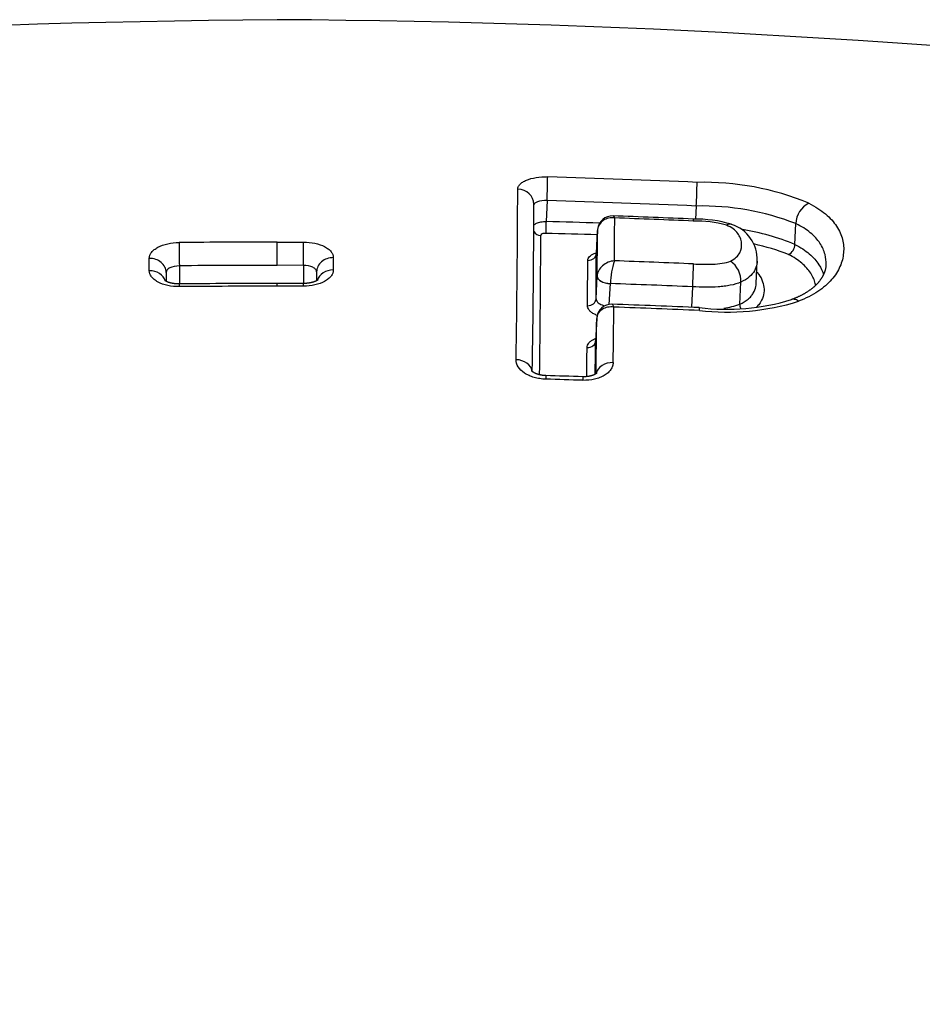
# Model space of a CAD drawing. Units: millimetres. Extents: x -18 to 971, y -35 to 1797.
# Drawn here: x 200 to 206, y 1505 to 1511 of the extents above; entities that cross this region are included whole.
import ezdxf

# ---------------------------------------------------------------- set-up
doc = ezdxf.new("R2010")
doc.units = ezdxf.units.MM
doc.layers.add('Default', color=7, linetype='Continuous')
doc.layers.add('DV1_Default', color=7, linetype='Continuous')

# ---------------------------------------------------------------- blocks, each defined once
blk = doc.blocks.new('SE')
at = {"layer": 'DV1_Default', "color": 7}
for p, q in [((203.409, 1510.2578), (203.4028, 1510.1315)), ((204.308, 1510.225), (204.3041, 1510.1459)), ((204.9029, 1509.9941), (204.9091, 1510.1191)), ((203.7129, 1510.0794), (203.706, 1509.9404)), ((203.706, 1509.9397), (203.7128, 1510.0785)), ((203.7132, 1510.0834), (203.7128, 1510.0785)), ((201.7823, 1510.0081), (201.9404, 1510.0079)), ((201.7823, 1509.8675), (201.7823, 1510.008)), ((201.0115, 1509.8355), (201.0114, 1509.9098)), ((202.1208, 1509.9141), (202.1208, 1509.8397)), ((204.6692, 1509.7582), (204.6759, 1509.8936)), ((201.1129, 1509.8247), (201.1131, 1509.7711)), ((201.1129, 1509.8247), (201.1129, 1509.7713)), ((201.1929, 1509.8647), (201.1934, 1509.7557)), ((201.9401, 1509.8676), (201.7823, 1509.8678)), ((201.9401, 1509.8676), (201.9406, 1509.7585)), ((202.0201, 1509.8286), (202.0202, 1509.775)), ((202.0201, 1509.8284), (202.0201, 1509.8286)), ((201.7823, 1509.7423), (201.7823, 1509.7587)), ((203.7041, 1509.6652), (203.7109, 1509.8026)), ((203.7109, 1509.8026), (203.7109, 1509.8028)), ((203.7842, 1509.6326), (203.7904, 1509.7577)), ((203.7904, 1509.7577), (203.7905, 1509.7586)), ((204.5706, 1509.6328), (204.5772, 1509.7666)), ((201.9405, 1509.7422), (201.7823, 1509.7424)), ((204.2806, 1509.6148), (204.2867, 1509.7383)), ((203.7082, 1509.5483), (203.7015, 1509.4131)), ((203.7082, 1509.5474), (203.7015, 1509.4121)), ((203.7083, 1509.5482), (203.7082, 1509.5474))]:
    blk.add_line(p, q, dxfattribs=at)
for centre, radius, start, end in [((202.1473, 1452.3206), 59.0271, 90.354228, 115.907845), ((201.4116, 1452.3098), 59.0391, 64.095354, 89.64018), ((201.6288, 1449.0557), 61.3708, 87.492868, 88.334353), ((200.9191, 1510.4238), 3.3947, 356.64236, 359.05314), ((204.3497, 1508.6896), 1.6785, 67.67883, 91.23808), ((121.6544, 1510.5965), 81.5783, 359.088771, 359.810025), ((122.904, 1510.4975), 80.4259, 359.09574, 359.813843), ((201.6296, 1449.0881), 61.1956, 87.491459, 88.333749), ((205.0496, 1510.1165), 0.1405, 116.37456, 178.9093), ((204.34, 1508.6471), 1.5782, 68.86363, 91.16039), ((201.6549, 1443.9648), 66.1897, 88.20711, 88.486856), ((203.8026, 1510.0759), 0.0897, 87.30698, 173.77731), ((201.809, 1452.7812), 57.4189, 87.523468, 88.006105), ((135.3353, 1510.5077), 68.4822, 359.487283, 359.703502), ((201.6024, 1447.6841), 62.5083, 87.535293, 87.970084), ((204.3019, 1509.3756), 0.771, 73.50127, 90.87887), ((204.3041, 1509.4384), 0.6964, 74.54182, 91.11289), ((204.4524, 1509.9019), 0.2236, 357.86116, 72.05049), ((201.6554, 1443.9893), 66.0941, 88.217372, 88.486564), ((136.2018, 1510.4119), 67.5118, 359.483078, 359.717044), ((203.7848, 1510.0767), 0.072, 172.87081, 177.83628), ((204.3457, 1508.6134), 1.4889, 68.02512, 80.68769), ((201.8284, 1442.0844), 67.9235, 90.038849, 90.537015), ((122.1101, 1510.3011), 81.2614, 359.229421, 359.821477), ((204.341, 1508.5919), 1.4392, 68.68213, 77.38263), ((204.8316, 1509.9961), 0.0713, 297.18661, 358.39434), ((134.4203, 1510.2725), 69.2864, 359.497858, 359.724784), ((135.0593, 1510.2246), 68.5958, 359.498606, 359.726716), ((204.2832, 1509.7411), 0.493, 161.82722, 177.96417), ((201.5878, 1446.7801), 63.1541, 87.545969, 87.979233), ((200.5354, 1509.9497), 3.7572, 356.77435, 358.87828), ((204.4276, 1509.7716), 0.1497, 358.07784, 54.39552), ((201.788, 1447.2428), 62.6248, 90.005152, 90.544446), ((201.7879, 1446.2831), 63.4753, 90.005021, 90.537888), ((201.8274, 1468.5146), 41.2441, 89.84298, 90.06262), ((201.5892, 1446.8354), 62.9608, 87.544413, 87.996391), ((201.827, 1441.1947), 68.5475, 90.037367, 90.530952), ((204.488, 1510.9724), 1.3691, 263.2214, 286.70031), ((204.4961, 1511.0055), 1.42, 263.15049, 287.53154), ((203.7963, 1509.5455), 0.088, 87.34182, 177.63307), ((201.6599, 1448.3579), 61.3129, 87.507469, 87.999424), ((93.8349, 1510.9486), 109.985, 359.131482, 359.305722), ((201.5823, 1446.3164), 63.3387, 87.516588, 87.982792), ((204.3587, 1510.2886), 0.6892, 279.6271, 287.90888), ((204.6444, 1509.631), 0.0738, 178.64911, 197.35412), ((95.7943, 1510.8374), 107.9216, 359.138484, 359.315526), ((94.6303, 1510.6787), 109.0785, 359.229399, 359.334696), ((95.7226, 1510.6261), 107.9347, 359.241526, 359.334509), ((201.9291, 1457.1957), 52.0285, 88.13196, 88.37916), ((201.5722, 1445.4255), 63.7824, 88.15548, 88.357177)]:
    blk.add_arc(centre, radius, start, end, dxfattribs=at)
for centre, major_axis, ratio, start_param, end_param in [((203.4095, 1510.3101), (-0.0029, -0.1), 0.011761, 1.01972, 2.701185), ((203.2294, 1510.2364), (-0.1, 0.0002), 0.896634, 3.141369, 4.686527), ((203.4025, 1510.1053), (0.0013, 0.05), 0.010129, 1.019691, 2.68628), ((203.3725, 1510.0928), (0.05, -0.0001), 0.896784, 3.650945, 4.686651), ((203.7928, 1510.0754), (0.0799, -0.004), 0.523403, 3.141519, 3.162657), ((203.7928, 1510.0764), (0.0795, -0.0092), 0.521581, 3.141725, 3.193672), ((201.1929, 1509.9187), (0.0009, -0.1), 0.006088, 3.670555, 5.282313), ((201.9401, 1509.9216), (0.0002, 0.1), 0.001525, 4.142437, 5.754194), ((203.656, 1509.9416), (-0.05, 0.0002), 0.883117, 1.542477, 3.103328), ((201.0129, 1509.8244), (-0.1, -0.0001), 0.854102, 3.144739, 4.726311), ((202.1201, 1509.8287), (0.1, 0.0001), 0.854055, 1.563838, 3.141795), ((201.0129, 1509.7508), (-0.1, -0.0001), 0.846711, 3.409205, 4.726202), ((202.1202, 1509.7551), (0.1, 0.0001), 0.846632, 1.563795, 2.878964), ((201.1929, 1509.6556), (0.0009, -0.1), 0.006018, 3.141492, 3.72079), ((201.9402, 1509.6585), (-0.0002, -0.1), 0.001499, 2.562212, 3.141776), ((203.7908, 1509.7997), (0.0799, -0.0039), 0.514159, 3.162534, 4.732936), ((203.7908, 1509.7996), (0.0799, -0.004), 0.523403, 3.162657, 4.733121), ((203.6541, 1509.6672), (-0.05, 0.0004), 0.856782, 1.546059, 3.106782), ((203.7881, 1509.5443), (0.0799, -0.004), 0.523403, 3.141672, 3.162657), ((203.7882, 1509.5451), (0.0799, -0.0041), 0.563207, 3.141736, 3.163314), ((203.6516, 1509.4141), (-0.05, 0.0006), 0.832264, 1.548515, 3.109213), ((203.2197, 1509.2198), (-0.1, 0.0015), 0.79389, 3.277636, 4.697863), ((203.8035, 1509.2021), (-0.1, 0.0015), 0.793969, 4.687104, 6.13056)]:
    blk.add_ellipse(centre, major_axis=major_axis, ratio=ratio, start_param=start_param, end_param=end_param, dxfattribs=at)
for points, knots in [([(203.2322, 1510.3261), (203.2322, 1510.3314), (203.2334, 1510.3365), (203.2379, 1510.3466), (203.2414, 1510.3516), (203.2503, 1510.361), (203.2558, 1510.3654), (203.2688, 1510.3737), (203.2764, 1510.3775), (203.3013, 1510.3878), (203.3214, 1510.3931), (203.3649, 1510.3998), (203.3887, 1510.4012), (203.4127, 1510.4005)], [0, 0, 0, 0, 0.125, 0.125, 0.25, 0.25, 0.375, 0.375, 0.5, 0.5, 0.75, 0.75, 1, 1, 1, 1]), ([(203.409, 1510.2578), (203.3876, 1510.2581), (203.3668, 1510.2557), (203.3449, 1510.2488), (203.3391, 1510.246), (203.3315, 1510.2398), (203.3295, 1510.2366), (203.3294, 1510.2331)], [0, 0, 0, 0, 0.506595, 0.506595, 0.759893, 0.759893, 1, 1, 1, 1]), ([(204.9871, 1510.2424), (205.0258, 1510.2223), (205.0587, 1510.2006), (205.1005, 1510.1657), (205.1131, 1510.1536), (205.1357, 1510.1288), (205.1553, 1510.1035), (205.1696, 1510.0775), (205.1814, 1510.0511), (205.1861, 1510.0376), (205.1963, 1509.997), (205.1982, 1509.9699), (205.1932, 1509.9152), (205.1862, 1509.8875), (205.1626, 1509.8336), (205.1461, 1509.8072), (205.1128, 1509.769), (205.1002, 1509.7564), (205.0724, 1509.7324), (205.0572, 1509.7209), (205.0074, 1509.6879), (204.9681, 1509.668), (204.9239, 1509.6515)], [0, 0, 0, 0, 0.125, 0.125, 0.1875, 0.1875, 0.25, 0.3125, 0.3125, 0.375, 0.375, 0.5, 0.5, 0.625, 0.625, 0.75, 0.75, 0.8125, 0.8125, 0.875, 0.875, 1, 1, 1, 1]), ([(203.329, 1510.1099), (203.3331, 1510.1144), (203.3389, 1510.1185), (203.3535, 1510.1252), (203.3624, 1510.1278), (203.3818, 1510.1311), (203.3922, 1510.1318), (203.4028, 1510.1315)], [0, 0, 0, 0, 0.328867, 0.328867, 0.664434, 0.664434, 1, 1, 1, 1]), ([(203.8166, 1510.1533), (203.8042, 1510.1549), (203.7915, 1510.1544), (203.7678, 1510.1494), (203.7568, 1510.1448), (203.7284, 1510.1258), (203.7158, 1510.1058), (203.7132, 1510.0834)], [0, 0, 0, 0, 0.25, 0.25, 0.5, 0.5, 1, 1, 1, 1]), ([(203.8166, 1510.1533), (203.8141, 1510.1592), (203.8115, 1510.1632), (203.8083, 1510.1652), (203.8075, 1510.1654), (203.8068, 1510.1655)], [0, 0, 0, 0, 0.763808, 0.763808, 1, 1, 1, 1]), ([(205.0902, 1509.8715), (205.0912, 1509.8921), (205.0893, 1509.9125), (205.0813, 1509.9445), (205.0773, 1509.9561), (205.0671, 1509.9787), (205.0548, 1510.001), (205.0379, 1510.0226), (205.0185, 1510.0438), (205.0075, 1510.0541), (204.9713, 1510.0839), (204.9427, 1510.1023), (204.9091, 1510.1191)], [0, 0, 0, 0, 0.226173, 0.226173, 0.355144, 0.355144, 0.484115, 0.613086, 0.613086, 0.742058, 0.742058, 1, 1, 1, 1]), ([(203.4011, 1510.0604), (203.3932, 1510.0606), (203.3854, 1510.0594), (203.3744, 1510.0548), (203.3711, 1510.0514), (203.3711, 1510.0479)], [0, 0, 0, 0, 0.5, 0.5, 1, 1, 1, 1]), ([(204.5148, 1509.8933), (204.5289, 1509.9), (204.5405, 1509.908), (204.5587, 1509.9251), (204.5655, 1509.9345), (204.5802, 1509.9629), (204.5828, 1509.9829), (204.5799, 1510.0123), (204.5777, 1510.0221), (204.5705, 1510.0415), (204.5654, 1510.0512), (204.5514, 1510.0698), (204.5424, 1510.0789), (204.5195, 1510.0957), (204.5059, 1510.1032), (204.4897, 1510.1096)], [0, 0, 0, 0, 0.125, 0.125, 0.25, 0.25, 0.5, 0.5, 0.625, 0.625, 0.75, 0.75, 0.875, 0.875, 1, 1, 1, 1]), ([(201.0114, 1509.9098), (201.0114, 1509.916), (201.0126, 1509.9221), (201.0171, 1509.9342), (201.0205, 1509.9402), (201.0295, 1509.9516), (201.035, 1509.957), (201.0481, 1509.9673), (201.0557, 1509.9721), (201.0806, 1509.9853), (201.1007, 1509.9924), (201.1443, 1510.0021), (201.1681, 1510.0048), (201.1918, 1510.005)], [0, 0, 0, 0, 0.125, 0.125, 0.25, 0.25, 0.375, 0.375, 0.5, 0.5, 0.75, 0.75, 1, 1, 1, 1]), ([(201.9404, 1510.0079), (201.964, 1510.0079), (201.9879, 1510.0054), (202.0314, 1509.996), (202.0515, 1509.989), (202.0764, 1509.9761), (202.084, 1509.9713), (202.0971, 1509.9611), (202.1026, 1509.9557), (202.1116, 1509.9444), (202.115, 1509.9384), (202.1196, 1509.9264), (202.1208, 1509.9203), (202.1208, 1509.9141)], [0, 0, 0, 0, 0.25, 0.25, 0.5, 0.5, 0.625, 0.625, 0.75, 0.75, 0.875, 0.875, 1, 1, 1, 1]), ([(204.9029, 1509.9941), (204.9366, 1509.9764), (204.9653, 1509.9573), (205.0015, 1509.9265), (205.0124, 1509.9158), (205.0318, 1509.894), (205.0403, 1509.8829), (205.0601, 1509.8523), (205.0692, 1509.8325), (205.0752, 1509.8122)], [0, 0, 0, 0, 0.348321, 0.348321, 0.522482, 0.522482, 0.696643, 0.696643, 1, 1, 1, 1]), ([(203.6544, 1509.8975), (203.6544, 1509.9055), (203.6579, 1509.9133), (203.671, 1509.9275), (203.6807, 1509.9339), (203.6969, 1509.9408), (203.7014, 1509.9425), (203.7061, 1509.944)], [0, 0, 0, 0, 0.42587, 0.42587, 0.85174, 0.85174, 1, 1, 1, 1]), ([(203.706, 1509.9404), (203.7059, 1509.94), (203.7059, 1509.9392), (203.7057, 1509.9376), (203.7053, 1509.9359), (203.7048, 1509.9345), (203.7044, 1509.9334), (203.704, 1509.9326), (203.7037, 1509.9321), (203.7034, 1509.9315), (203.7031, 1509.9311), (203.7029, 1509.9308), (203.7028, 1509.9308), (203.7028, 1509.9308), (203.7028, 1509.9308)], [0, 0, 0, 0, 0.058879, 0.183337, 0.30336, 0.404895, 0.510906, 0.579584, 0.646093, 0.734584, 0.817223, 0.903205, 0.984524, 1, 1, 1, 1]), ([(203.8147, 1509.8948), (203.8018, 1509.8939), (203.7888, 1509.8909), (203.7644, 1509.8808), (203.7532, 1509.8739), (203.7241, 1509.8485), (203.712, 1509.8256), (203.7109, 1509.8028)], [0, 0, 0, 0, 0.25, 0.25, 0.5, 0.5, 1, 1, 1, 1]), ([(204.2919, 1509.8762), (204.3115, 1509.8754), (204.331, 1509.8747), (204.3699, 1509.8741), (204.3894, 1509.8741), (204.4278, 1509.8757), (204.4467, 1509.8772), (204.4833, 1509.8829), (204.5003, 1509.8871), (204.5148, 1509.8933)], [0, 0, 0, 0, 0.25, 0.25, 0.5, 0.5, 0.75, 0.75, 1, 1, 1, 1]), ([(204.6759, 1509.8936), (204.6756, 1509.8872), (204.6748, 1509.8807), (204.6708, 1509.8608), (204.666, 1509.8476), (204.6508, 1509.8218), (204.6403, 1509.8092), (204.6135, 1509.7862), (204.5969, 1509.7756), (204.5772, 1509.7666)], [0, 0, 0, 0, 0.136573, 0.136573, 0.424382, 0.424382, 0.712191, 0.712191, 1, 1, 1, 1]), ([(205.0277, 1509.7473), (205.027, 1509.7507), (205.0263, 1509.7542), (205.0201, 1509.7791), (205.011, 1509.8001), (204.9911, 1509.8308), (204.9833, 1509.841), (204.9655, 1509.861), (204.9554, 1509.8708), (204.922, 1509.8991), (204.8955, 1509.9166), (204.8642, 1509.9327)], [0, 0, 0, 0, 0.050375, 0.050375, 0.366917, 0.366917, 0.525187, 0.525187, 0.683458, 0.683458, 1, 1, 1, 1]), ([(201.1918, 1509.7393), (201.1682, 1509.7391), (201.1444, 1509.7415), (201.1009, 1509.751), (201.0807, 1509.7582), (201.0558, 1509.7716), (201.0482, 1509.7766), (201.0352, 1509.7871), (201.0297, 1509.7927), (201.0207, 1509.8044), (201.0172, 1509.8105), (201.0127, 1509.8228), (201.0115, 1509.8291), (201.0115, 1509.8355)], [0, 0, 0, 0, 0.25, 0.25, 0.5, 0.5, 0.625, 0.625, 0.75, 0.75, 0.875, 0.875, 1, 1, 1, 1]), ([(201.1929, 1509.8647), (201.1717, 1509.8643), (201.151, 1509.8599), (201.1289, 1509.849), (201.123, 1509.8446), (201.1149, 1509.8351), (201.1129, 1509.83), (201.1129, 1509.8247)], [0, 0, 0, 0, 0.5, 0.5, 0.75, 0.75, 1, 1, 1, 1]), ([(202.0201, 1509.8284), (202.0201, 1509.8336), (202.018, 1509.8387), (202.01, 1509.8481), (202.0041, 1509.8524), (201.982, 1509.8632), (201.9613, 1509.8674), (201.9401, 1509.8676)], [0, 0, 0, 0, 0.249077, 0.249077, 0.499385, 0.499385, 1, 1, 1, 1]), ([(202.1208, 1509.8397), (202.1208, 1509.8334), (202.1197, 1509.8271), (202.1151, 1509.8147), (202.1117, 1509.8086), (202.1027, 1509.7968), (202.0972, 1509.7912), (202.0841, 1509.7805), (202.0765, 1509.7755), (202.0516, 1509.7619), (202.0315, 1509.7546), (201.9879, 1509.7447), (201.9641, 1509.7422), (201.9405, 1509.7422)], [0, 0, 0, 0, 0.125, 0.125, 0.25, 0.25, 0.375, 0.375, 0.5, 0.5, 0.75, 0.75, 1, 1, 1, 1]), ([(204.6727, 1509.827), (204.6738, 1509.8259), (204.6748, 1509.8247), (204.6882, 1509.8097), (204.6974, 1509.7952), (204.7105, 1509.7656), (204.7143, 1509.7507), (204.7175, 1509.7208), (204.717, 1509.7057), (204.7106, 1509.6754), (204.7048, 1509.6605), (204.6915, 1509.639), (204.6863, 1509.6319), (204.6773, 1509.6216), (204.6742, 1509.6183), (204.6709, 1509.6151)], [0, 0, 0, 0, 0.017288, 0.017288, 0.224631, 0.224631, 0.431974, 0.431974, 0.639317, 0.639317, 0.84666, 0.84666, 0.950332, 0.950332, 1, 1, 1, 1]), ([(205.0902, 1509.8715), (205.0901, 1509.8705), (205.09, 1509.8682), (205.0896, 1509.864), (205.0891, 1509.859), (205.0883, 1509.854), (205.0874, 1509.8489), (205.0863, 1509.8438), (205.085, 1509.8388), (205.0835, 1509.8338), (205.0819, 1509.8289), (205.0803, 1509.8242), (205.0785, 1509.8198), (205.0767, 1509.8154), (205.0746, 1509.8108), (205.0723, 1509.8061), (205.0698, 1509.8015), (205.0673, 1509.797), (205.0646, 1509.7925), (205.0618, 1509.7881), (205.0589, 1509.7838), (205.0559, 1509.7795), (205.0527, 1509.7752), (205.0493, 1509.771), (205.0459, 1509.7667), (205.0423, 1509.7626), (205.0386, 1509.7585), (205.0349, 1509.7545), (205.0311, 1509.7507), (205.0272, 1509.7469), (205.0231, 1509.743), (205.0188, 1509.7391), (205.0145, 1509.7354), (205.0102, 1509.7317), (205.0058, 1509.7281), (205.0011, 1509.7245), (204.9961, 1509.7208), (204.9911, 1509.7171), (204.986, 1509.7136), (204.9808, 1509.71), (204.9754, 1509.7066), (204.9699, 1509.7032), (204.9644, 1509.6998), (204.9587, 1509.6965), (204.9529, 1509.6932), (204.9469, 1509.69), (204.9409, 1509.6869), (204.9348, 1509.6838), (204.9285, 1509.6807), (204.9221, 1509.6778), (204.9156, 1509.6748), (204.9089, 1509.6719), (204.9025, 1509.6692), (204.8963, 1509.6667), (204.8904, 1509.6644), (204.8854, 1509.6625), (204.8828, 1509.6616), (204.8821, 1509.6613)], [0, 0, 0, 0, 0.0126, 0.037323, 0.062259, 0.087488, 0.112532, 0.137358, 0.161936, 0.186236, 0.210231, 0.233894, 0.253486, 0.273886, 0.296548, 0.318654, 0.340212, 0.361256, 0.381827, 0.401966, 0.421712, 0.441106, 0.46017, 0.479753, 0.498749, 0.517373, 0.535669, 0.553663, 0.570032, 0.587305, 0.604636, 0.621992, 0.639328, 0.654665, 0.670612, 0.687516, 0.704218, 0.720731, 0.737076, 0.753269, 0.769328, 0.785269, 0.801107, 0.816858, 0.832535, 0.848153, 0.863702, 0.879125, 0.894424, 0.909821, 0.925284, 0.940786, 0.956261, 0.968826, 0.982141, 0.995859, 1, 1, 1, 1]), ([(201.192, 1509.7556), (201.1908, 1509.7556), (201.1884, 1509.7556), (201.1845, 1509.7557), (201.1804, 1509.7558), (201.1763, 1509.756), (201.1723, 1509.7563), (201.1682, 1509.7567), (201.1642, 1509.7571), (201.1603, 1509.7576), (201.1566, 1509.7581), (201.1529, 1509.7587), (201.1494, 1509.7593), (201.146, 1509.76), (201.1425, 1509.7608), (201.1392, 1509.7616), (201.1359, 1509.7625), (201.1328, 1509.7634), (201.1298, 1509.7643), (201.127, 1509.7652), (201.1244, 1509.7662), (201.1219, 1509.7671), (201.1197, 1509.768), (201.1176, 1509.7689), (201.1157, 1509.7698), (201.114, 1509.7706), (201.1124, 1509.7714), (201.111, 1509.7723), (201.1096, 1509.7731), (201.1083, 1509.7738), (201.1073, 1509.7745), (201.1065, 1509.7751), (201.1059, 1509.7756), (201.1054, 1509.7759), (201.1051, 1509.7762), (201.1049, 1509.7764), (201.1048, 1509.7765), (201.1048, 1509.7765), (201.1048, 1509.7765)], [0, 0, 0, 0, 0.025029, 0.055717, 0.086527, 0.117269, 0.14736, 0.178438, 0.209518, 0.240252, 0.270386, 0.299683, 0.328152, 0.357829, 0.387988, 0.418115, 0.448122, 0.477932, 0.507473, 0.536674, 0.565473, 0.593815, 0.621653, 0.648954, 0.675694, 0.701863, 0.72751, 0.754165, 0.783754, 0.812434, 0.840077, 0.866659, 0.892198, 0.916747, 0.940464, 0.964558, 0.990261, 1, 1, 1, 1]), ([(202.0281, 1509.7803), (202.0281, 1509.7803), (202.0281, 1509.7802), (202.028, 1509.7801), (202.0277, 1509.7799), (202.0273, 1509.7796), (202.0269, 1509.7792), (202.0263, 1509.7788), (202.0255, 1509.7782), (202.0246, 1509.7776), (202.0234, 1509.7769), (202.0221, 1509.7761), (202.0207, 1509.7752), (202.0191, 1509.7744), (202.0174, 1509.7735), (202.0156, 1509.7727), (202.0137, 1509.7718), (202.0115, 1509.7709), (202.0092, 1509.77), (202.0067, 1509.769), (202.004, 1509.7681), (202.0012, 1509.7672), (201.9982, 1509.7662), (201.995, 1509.7654), (201.9918, 1509.7645), (201.9884, 1509.7637), (201.9849, 1509.7629), (201.9813, 1509.7622), (201.9777, 1509.7615), (201.974, 1509.761), (201.9703, 1509.7604), (201.9664, 1509.76), (201.9624, 1509.7595), (201.9584, 1509.7592), (201.9543, 1509.7589), (201.9502, 1509.7587), (201.9462, 1509.7586), (201.9428, 1509.7585), (201.941, 1509.7585), (201.9404, 1509.7585)], [0, 0, 0, 0, 0.014435, 0.040431, 0.065868, 0.090878, 0.113335, 0.136776, 0.161078, 0.186279, 0.212391, 0.239393, 0.267233, 0.295833, 0.319953, 0.345449, 0.371504, 0.398123, 0.42529, 0.452977, 0.481148, 0.509755, 0.538743, 0.56805, 0.597608, 0.627345, 0.657186, 0.687057, 0.716981, 0.745959, 0.775299, 0.805324, 0.835798, 0.866475, 0.897058, 0.927661, 0.957471, 0.988116, 1, 1, 1, 1]), ([(204.5772, 1509.7666), (204.5581, 1509.7582), (204.5367, 1509.752), (204.5016, 1509.745), (204.4895, 1509.7431), (204.465, 1509.7401), (204.4526, 1509.739), (204.4151, 1509.7365), (204.3895, 1509.736), (204.3382, 1509.7364), (204.3124, 1509.7372), (204.2867, 1509.7383)], [0, 0, 0, 0, 0.25, 0.25, 0.375, 0.375, 0.5, 0.5, 0.75, 0.75, 1, 1, 1, 1]), ([(204.5706, 1509.6328), (204.5903, 1509.6418), (204.6067, 1509.6522), (204.6269, 1509.6693), (204.6329, 1509.6753), (204.6434, 1509.6876), (204.6479, 1509.6938), (204.6592, 1509.7129), (204.6642, 1509.726), (204.6681, 1509.7456), (204.6689, 1509.7519), (204.6692, 1509.7582)], [0, 0, 0, 0, 0.2878356, 0.2878356, 0.4317533, 0.4317533, 0.5756711, 0.5756711, 0.8635067, 0.8635067, 1, 1, 1, 1]), ([(203.7041, 1509.6652), (203.7041, 1509.6599), (203.7061, 1509.6545), (203.714, 1509.6443), (203.7199, 1509.6395), (203.7358, 1509.6307), (203.7463, 1509.627), (203.7578, 1509.6246)], [0, 0, 0, 0, 0.316143, 0.316143, 0.632287, 0.632287, 1, 1, 1, 1]), ([(204.9239, 1509.6515), (204.9155, 1509.6576), (204.907, 1509.6614), (204.893, 1509.6637), (204.8872, 1509.6632), (204.8821, 1509.6613)], [0, 0, 0, 0, 0.570595, 0.570595, 1, 1, 1, 1]), ([(203.7108, 1509.5663), (203.7034, 1509.5691), (203.6964, 1509.5722), (203.6842, 1509.579), (203.6788, 1509.5826), (203.6694, 1509.5902), (203.6654, 1509.5942), (203.6558, 1509.6067), (203.6525, 1509.6155), (203.6525, 1509.6244)], [0, 0, 0, 0, 0.207639, 0.207639, 0.405729, 0.405729, 0.603819, 0.603819, 1, 1, 1, 1]), ([(203.8118, 1509.6159), (203.7989, 1509.6178), (203.7859, 1509.6176), (203.7616, 1509.613), (203.7504, 1509.6087), (203.7214, 1509.5901), (203.7094, 1509.5702), (203.7083, 1509.5482)], [0, 0, 0, 0, 0.25, 0.25, 0.5, 0.5, 1, 1, 1, 1]), ([(203.8118, 1509.6159), (203.8093, 1509.6232), (203.8067, 1509.6285), (203.8029, 1509.6327), (203.8016, 1509.6334), (203.8003, 1509.6335)], [0, 0, 0, 0, 0.6524911, 0.6524911, 1, 1, 1, 1]), ([(204.3268, 1509.5956), (204.3269, 1509.6032), (204.3269, 1509.6084), (204.3266, 1509.6122), (204.3265, 1509.6128), (204.3264, 1509.6128)], [0, 0, 0, 0, 0.6784, 0.6784, 1, 1, 1, 1]), ([(203.65, 1509.3725), (203.6501, 1509.382), (203.6536, 1509.3911), (203.6635, 1509.4038), (203.6675, 1509.4078), (203.6771, 1509.4152), (203.6826, 1509.4187), (203.6929, 1509.4239), (203.6974, 1509.4259), (203.7022, 1509.4277)], [0, 0, 0, 0, 0.425053, 0.425053, 0.63758, 0.63758, 0.850107, 0.850107, 1, 1, 1, 1]), ([(203.4008, 1509.1817), (203.3888, 1509.182), (203.3771, 1509.1831), (203.3539, 1509.1867), (203.3425, 1509.1892), (203.3207, 1509.1956), (203.3104, 1509.1994), (203.2909, 1509.2082), (203.2817, 1509.2133), (203.2571, 1509.2297), (203.244, 1509.2426), (203.2266, 1509.2699), (203.2221, 1509.2846), (203.2223, 1509.2992)], [0, 0, 0, 0, 0.125, 0.125, 0.25, 0.25, 0.375, 0.375, 0.5, 0.5, 0.75, 0.75, 1, 1, 1, 1]), ([(203.8073, 1509.2814), (203.8071, 1509.2741), (203.8059, 1509.267), (203.8012, 1509.253), (203.7976, 1509.246), (203.7885, 1509.2328), (203.7829, 1509.2265), (203.7697, 1509.2147), (203.7621, 1509.2092), (203.7454, 1509.1992), (203.7362, 1509.1948), (203.7165, 1509.1871), (203.7059, 1509.1839), (203.6731, 1509.1764), (203.6492, 1509.1741), (203.6252, 1509.1748)], [0, 0, 0, 0, 0.125, 0.125, 0.25, 0.25, 0.375, 0.375, 0.5, 0.5, 0.625, 0.625, 0.75, 0.75, 1, 1, 1, 1]), ([(203.4007, 1509.2035), (203.3996, 1509.2035), (203.3974, 1509.2036), (203.3937, 1509.2038), (203.3898, 1509.2041), (203.3859, 1509.2045), (203.382, 1509.2049), (203.3782, 1509.2054), (203.3745, 1509.206), (203.3709, 1509.2067), (203.3673, 1509.2075), (203.3636, 1509.2083), (203.3601, 1509.2092), (203.3567, 1509.2101), (203.3534, 1509.2111), (203.3503, 1509.2121), (203.3474, 1509.2132), (203.3446, 1509.2142), (203.3419, 1509.2153), (203.3392, 1509.2165), (203.3365, 1509.2177), (203.3341, 1509.2189), (203.3318, 1509.2201), (203.3298, 1509.2212), (203.328, 1509.2223), (203.3263, 1509.2233), (203.3248, 1509.2244), (203.3233, 1509.2254), (203.322, 1509.2264), (203.3208, 1509.2274), (203.3198, 1509.2283), (203.3189, 1509.229), (203.3182, 1509.2297), (203.3177, 1509.2303), (203.3173, 1509.2307), (203.317, 1509.231), (203.3168, 1509.2313), (203.3168, 1509.2314), (203.3168, 1509.2314), (203.3168, 1509.2314)], [0, 0, 0, 0, 0.022333, 0.05122, 0.080184, 0.109134, 0.137969, 0.166605, 0.194956, 0.221977, 0.250999, 0.280167, 0.30927, 0.338083, 0.366428, 0.394144, 0.421086, 0.447205, 0.473825, 0.502989, 0.531855, 0.56023, 0.587962, 0.614928, 0.641035, 0.666223, 0.690621, 0.719772, 0.747922, 0.775849, 0.803514, 0.83089, 0.857969, 0.884756, 0.911275, 0.937604, 0.962723, 0.989456, 1, 1, 1, 1]), ([(203.7075, 1509.2179), (203.7075, 1509.2179), (203.7074, 1509.2179), (203.7074, 1509.2178), (203.7073, 1509.2177), (203.707, 1509.2174), (203.7066, 1509.217), (203.706, 1509.2165), (203.7053, 1509.2159), (203.7044, 1509.2152), (203.7034, 1509.2145), (203.7022, 1509.2136), (203.7009, 1509.2128), (203.6997, 1509.212), (203.6984, 1509.2113), (203.6969, 1509.2105), (203.6952, 1509.2096), (203.6932, 1509.2086), (203.691, 1509.2076), (203.6887, 1509.2067), (203.6862, 1509.2057), (203.6836, 1509.2047), (203.681, 1509.2038), (203.6783, 1509.203), (203.6755, 1509.2022), (203.6724, 1509.2014), (203.6692, 1509.2006), (203.6658, 1509.1999), (203.6624, 1509.1992), (203.659, 1509.1986), (203.6554, 1509.1981), (203.6518, 1509.1977), (203.6481, 1509.1973), (203.6443, 1509.197), (203.6405, 1509.1967), (203.6366, 1509.1966), (203.6327, 1509.1965), (203.6288, 1509.1965), (203.6264, 1509.1966), (203.6251, 1509.1966)], [0, 0, 0, 0, 0.006932, 0.04066, 0.065293, 0.091509, 0.116869, 0.142843, 0.169438, 0.196664, 0.22451, 0.252939, 0.281882, 0.304876, 0.326818, 0.349091, 0.376101, 0.40337, 0.430916, 0.45872, 0.486756, 0.514993, 0.543395, 0.56822, 0.594153, 0.62373, 0.65287, 0.681716, 0.710414, 0.739102, 0.767885, 0.796876, 0.825656, 0.854778, 0.883903, 0.913283, 0.94283, 0.972453, 1, 1, 1, 1])]:
    blk.add_open_spline(points, degree=3, knots=knots, dxfattribs=at)
for points in [[(204.2901, 1510.1465), (204.2904, 1510.1464), (204.2906, 1510.1424), (204.2906, 1510.1347)], [(204.5209, 1510.1149), (204.5119, 1510.1181), (204.501, 1510.1164), (204.4897, 1510.1096)]]:
    blk.add_open_spline(points, degree=3, dxfattribs=at)
for points, weights in [([(203.4007, 1509.2034), (203.4011, 1509.2033), (203.4008, 1509.1817)], [0.838057527938, 0.86480526584, 1]), ([(203.6251, 1509.1966), (203.6256, 1509.1966), (203.6252, 1509.1748)], [0.837771661038, 0.864062203976, 1])]:
    blk.add_rational_spline(points, weights, degree=2, dxfattribs=at)

msp = doc.modelspace()

# ---------------------------------------------------------------- block references
at = {"layer": 'Default'}
msp.add_blockref('SE', (0, 0), dxfattribs=at)

doc.saveas('drawing.dxf')
